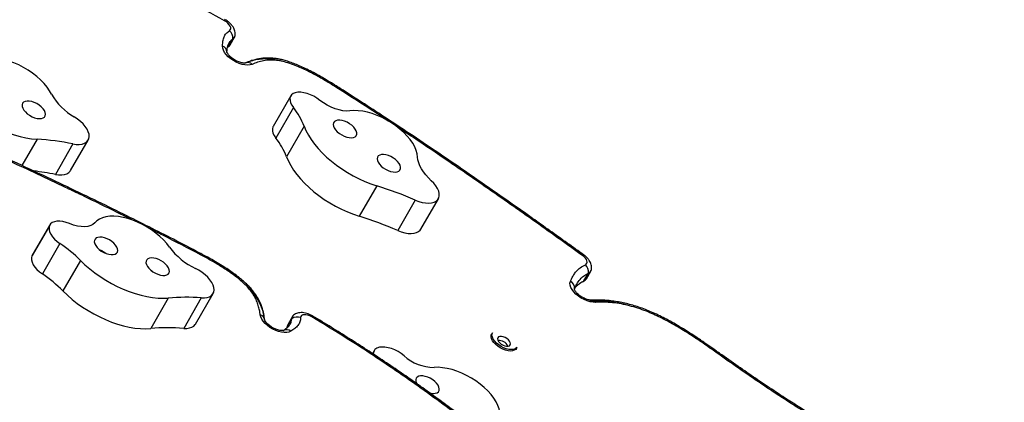
# Model space of a CAD drawing. Units: inches. Extents: x 62 to 543, y 101 to 512.
# Drawn here: x 340 to 364, y 402 to 411 of the extents above; entities that cross this region are included whole.
import ezdxf

# ---------------------------------------------------------------- set-up
doc = ezdxf.new("R2010")
doc.units = ezdxf.units.IN
doc.header["$MEASUREMENT"] = 0
doc.header["$PDSIZE"] = -1
doc.layers.add('CONTOUR', color=7, linetype='Continuous')
doc.layers.add('DIM_IMP_BORDURE', color=7, linetype='Continuous')
doc.styles.add('DIM', font='romans.shx')
doc.dimstyles.new('Implantation (Pied-mètre)', dxfattribs={"dimscale": 96, "dimtxt": 0.09375, "dimasz": 0.125, "dimexe": 0.125, "dimexo": 0.125, "dimgap": 0.03, "dimtad": 1, "dimdec": 3, "dimzin": 0, "dimdsep": 46, "dimlunit": 4, "dimtxsty": 'DIM', "dimblk1": 'OBLIQUE', "dimblk2": 'OBLIQUE', "dimsah": 1, "dimcen": 0.089844, "dimdle": 0.125, "dimclrt": 7, "dimadec": 0, "dimazin": 0, "dimtfac": 1, "dimtdec": 0, "dimtofl": 0, "dimtmove": 0, "dimatfit": 3, "dimldrblk": 'OBLIQUE', "dimfxl": 1, "dimfrac": 2, "dimtolj": 1, "dimtzin": 0, "dimarcsym": 0})

# ---------------------------------------------------------------- blocks, each defined once
blk = doc.blocks.new('_OBLIQUE')
at = {"color": 0, "linetype": 'ByBlock'}
blk.add_line((-0.5, -0.5), (0.5, 0.5), dxfattribs=at)
blk = doc.blocks.new('*D9')
at = {"layer": 'Defpoints', "color": 0}
for p in [(313.932, 496.014), (526.937, 496.014), (357.048, 144.134)]:
    blk.add_point(p, dxfattribs=at)
at = {"layer": 'DIM_IMP_BORDURE', "color": 0, "lineweight": -2}
for p, q in [((526.937, 127.884), (526.937, 512.264)), ((330.182, 496.014), (543.187, 496.014)), ((373.298, 144.134), (543.187, 144.134))]:
    blk.add_line(p, q, dxfattribs=at)
at = {"layer": 'DIM_IMP_BORDURE', "color": 0, "lineweight": -2, "xscale": 16.25, "yscale": 16.25, "zscale": 16.25}
for p, rotation in [((526.937, 496.014), 90), ((526.937, 144.134), 270)]:
    blk.add_blockref('_OBLIQUE', p, dxfattribs=dict(at, rotation=rotation))
at = {"layer": 'DIM_IMP_BORDURE', "color": 7, "insert": (513.77, 320.074), "char_height": 12.1875, "attachment_point": 5, "rotation": 90, "style": 'DIM'}
blk.add_mtext('\\A1;29\'-4" [8.938m]', dxfattribs=at)

msp = doc.modelspace()

# ---------------------------------------------------------------- linework, layer by layer
at = {"layer": 'CONTOUR'}
for p, q in [((345.29074, 410.9099), (345.27549, 410.91827)), ((345.37273, 410.26098), (345.47874, 410.44459)), ((345.4133, 410.30254), (345.5193, 410.48615)), ((345.34985, 410.24226), (345.37273, 410.26098)), ((345.34985, 410.24226), (345.37273, 410.26098)), ((345.36508, 410.25567), (345.37273, 410.26098)), ((346.873, 409.07073), (346.44898, 408.3363)), ((346.93691, 408.79104), (346.51289, 408.05661)), ((347.19562, 408.3416), (346.77159, 407.60717)), ((340.76424, 408.02883), (340.3981, 407.39464)), ((341.62714, 407.91587), (341.20311, 407.18144)), ((341.57088, 407.27444), (341.9949, 408.00887)), ((348.94844, 406.90521), (348.52442, 406.17078)), ((349.87301, 406.56181), (349.44899, 405.82738)), ((350.00559, 405.86073), (350.42961, 406.59516)), ((341.06346, 405.94937), (340.63944, 405.21494)), ((341.06927, 405.96051), (340.64525, 405.22608)), ((341.3137, 405.51506), (340.88967, 404.78063)), ((340.64525, 405.22608), (340.63944, 405.21494)), ((341.80944, 405.10614), (341.38542, 404.37171)), ((344.71175, 405.27107), (344.70909, 405.27249)), ((353.99741, 404.66785), (354.10342, 404.85146)), ((353.93632, 404.61531), (354.04233, 404.79891)), ((353.70568, 404.40893), (353.71084, 404.42894)), ((353.70643, 404.41373), (353.71084, 404.42894)), ((343.92395, 404.20151), (343.49993, 403.46708)), ((344.71889, 404.20482), (344.29487, 403.47039)), ((344.57792, 403.57496), (345.00194, 404.30939)), ((346.89771, 403.70139), (346.7917, 403.51778)), ((346.91341, 403.75729), (346.80741, 403.57368)), ((346.78738, 403.49135), (346.7917, 403.51778)), ((346.78738, 403.49135), (346.7896, 403.50495)), ((346.79338, 403.52574), (346.79092, 403.50832)), ((346.7917, 403.51778), (346.79093, 403.50858)), ((351.73275, 403.36399), (351.71288, 403.32957)), ((348.87959, 402.93167), (348.84032, 402.86364)), ((352.30836, 402.98577), (352.32823, 403.02019)), ((357.01242, 402.9672), (357.01199, 402.96751)), ((357.04176, 402.98217), (357.04133, 402.98248))]:
    msp.add_line(p, q, dxfattribs=at)
at = {"layer": 'CONTOUR', "flags": 128}
for points in [[(345.39658, 410.64315), (345.41703, 410.66283), (345.42709, 410.68876), (345.4262, 410.71955), (345.41443, 410.75352), (345.3924, 410.78881), (345.36132, 410.82351), (345.32287, 410.85573), (345.27915, 410.88373)], [(345.94171, 409.8336), (345.89233, 409.81926), (345.83468, 409.81423), (345.77056, 409.81867), (345.70201, 409.83242), (345.63117, 409.85507), (345.5603, 409.8859), (345.49161, 409.92393), (345.42727, 409.96797), (345.36932, 410.01663), (345.31957, 410.06838), (345.27961, 410.12157), (345.25068, 410.17454), (345.2337, 410.22562), (345.22921, 410.2732)], [(341.11413, 409.11125), (341.06457, 409.199), (341.00295, 409.28714), (340.93009, 409.37448), (340.84699, 409.45984), (340.75476, 409.54204), (340.65467, 409.61999), (340.54807, 409.69262), (340.43641, 409.75894), (340.32119, 409.81806), (340.20399, 409.86917), (340.0864, 409.91159), (339.97001, 409.94473), (339.85639, 409.96814), (339.74709, 409.98152), (339.6436, 409.98467), (339.54732, 409.97755), (339.45954, 409.96027), (339.38147, 409.93305), (339.31417, 409.89626)], [(338.70612, 409.13976), (338.79551, 409.03286), (338.89446, 408.92767), (339.0022, 408.82501), (339.1179, 408.72566), (339.24068, 408.6304), (339.36959, 408.53994), (339.50363, 408.455), (339.64178, 408.37623), (339.78297, 408.30423), (339.92611, 408.23955), (340.0701, 408.1827), (340.21383, 408.13411), (340.35619, 408.09415), (340.4961, 408.06314), (340.63247, 408.04131), (340.76424, 408.02883)], [(346.98261, 409.14838), (346.93256, 409.12802), (346.89382, 409.09837), (346.86756, 409.06031), (346.85456, 409.01501), (346.85522, 408.96382), (346.86952, 408.9083), (346.89703, 408.85012), (346.93691, 408.79104)], [(347.57624, 408.96553), (347.50497, 409.01712), (347.42828, 409.06255), (347.3484, 409.1005), (347.26767, 409.12986), (347.18848, 409.14976), (347.11312, 409.15962), (347.04382, 409.15916), (346.98261, 409.14838)], [(340.96089, 408.59466), (340.96673, 408.63181), (340.95933, 408.67387), (340.93904, 408.71887), (340.90682, 408.76472), (340.86416, 408.80927), (340.81307, 408.85043), (340.75593, 408.88629), (340.69542, 408.91516), (340.63436, 408.9357), (340.57561, 408.94694), (340.52191, 408.94836), (340.47578, 408.93989), (340.43937, 408.92193), (340.41439, 408.89532), (340.40201, 408.8613), (340.40279, 408.82146), (340.41672, 408.77767), (340.44313, 408.73198), (340.48079, 408.68651), (340.52794, 408.6434), (340.58237, 408.60467), (340.64154, 408.57211), (340.70269, 408.54726), (340.76295, 408.53128), (340.81951, 408.52491), (340.86972, 408.52846), (340.91123, 408.54175), (340.9421, 408.56417), (340.96089, 408.59466)], [(348.29665, 408.71298), (348.21668, 408.70892), (348.12944, 408.71601), (348.03702, 408.73408), (347.94165, 408.7627), (347.8456, 408.80119), (347.75119, 408.84861), (347.66068, 408.90383), (347.57624, 408.96553)], [(349.9299, 407.59364), (349.9205, 407.67297), (349.89752, 407.75624), (349.86129, 407.84231), (349.81228, 407.93002), (349.75117, 408.01817), (349.67879, 408.10557), (349.59611, 408.19104), (349.50426, 408.27341), (349.40449, 408.35156), (349.29815, 408.42445), (349.18667, 408.49107), (349.07158, 408.55052), (348.95444, 408.602), (348.83683, 408.64481), (348.72035, 408.67837), (348.60658, 408.70222), (348.49706, 408.71604), (348.39328, 408.71964), (348.29665, 408.71298)], [(341.62714, 407.91587), (341.70673, 407.9047), (341.78068, 407.90352), (341.84717, 407.91236), (341.90452, 407.93101), (341.95132, 407.95899), (341.98639, 407.99561), (342.00886, 408.03995), (342.01817, 408.09092), (342.0141, 408.14724), (341.99673, 408.20751), (341.96651, 408.27023), (341.92418, 408.33383), (341.87081, 408.39673), (341.80772, 408.45736), (341.73648, 408.51422), (341.65887, 408.56588)], [(348.42118, 408.08826), (348.44781, 408.11375), (348.46197, 408.14684), (348.46301, 408.18598), (348.45086, 408.22934), (348.42611, 408.2749), (348.3899, 408.32053), (348.34393, 408.36408), (348.29035, 408.40353), (348.23167, 408.43703), (348.17063, 408.46302), (348.11008, 408.48027), (348.05285, 408.48799), (348.00162, 408.4858), (347.95879, 408.47382), (347.92636, 408.45261), (347.90584, 408.42315), (347.8982, 408.38682), (347.90378, 408.34532), (347.92234, 408.3006), (347.953, 408.25474), (347.99433, 408.20989), (348.0444, 408.16814), (348.10086, 408.13145), (348.16108, 408.10153), (348.22223, 408.07978), (348.28147, 408.06722), (348.33602, 408.06444), (348.38332, 408.07156), (348.42118, 408.08826)], [(346.44898, 408.3363), (346.44353, 408.32588), (346.43053, 408.28058), (346.43119, 408.22939), (346.4455, 408.17387), (346.473, 408.11569), (346.51289, 408.05661)], [(347.19562, 408.3416), (347.24021, 408.23618), (347.29665, 408.12914), (347.36448, 408.0213), (347.44318, 407.91348), (347.53216, 407.80653), (347.63073, 407.70125), (347.73812, 407.59847), (347.85351, 407.49897), (347.97602, 407.40352), (348.10469, 407.31285), (348.23854, 407.22767), (348.37654, 407.14863), (348.51762, 407.07633), (348.6607, 407.01134), (348.80468, 406.95416), (348.94844, 406.90521)], [(346.77159, 407.60717), (346.81619, 407.50175), (346.87262, 407.39471), (346.94045, 407.28687), (347.01916, 407.17905), (347.10814, 407.0721), (347.2067, 406.96682), (347.3141, 406.86404), (347.42949, 406.76454), (347.55199, 406.66909), (347.68067, 406.57842), (347.81452, 406.49324), (347.95251, 406.4142), (348.09359, 406.3419), (348.23667, 406.27691), (348.38065, 406.21972), (348.52442, 406.17078)], [(349.4772, 407.26093), (349.50383, 407.28642), (349.51799, 407.31951), (349.51903, 407.35865), (349.50688, 407.40202), (349.48213, 407.44757), (349.44592, 407.4932), (349.39995, 407.53675), (349.34637, 407.57621), (349.28769, 407.60971), (349.22665, 407.63569), (349.1661, 407.65294), (349.10887, 407.66066), (349.05764, 407.65848), (349.01481, 407.6465), (348.98238, 407.62528), (348.96186, 407.59582), (348.95422, 407.55949), (348.95981, 407.518), (348.97836, 407.47327), (349.00902, 407.42741), (349.05035, 407.38256), (349.10042, 407.34081), (349.15688, 407.30412), (349.2171, 407.2742), (349.27826, 407.25246), (349.33749, 407.2399), (349.39204, 407.23711), (349.43934, 407.24424), (349.4772, 407.26093)], [(350.25871, 407.02908), (350.18719, 407.09894), (350.12314, 407.17065), (350.0673, 407.24341), (350.0203, 407.31636), (349.98269, 407.38868), (349.95489, 407.45953), (349.93723, 407.52811), (349.9299, 407.59364)], [(341.20311, 407.18144), (341.2827, 407.17027), (341.35666, 407.16909), (341.42314, 407.17793), (341.4805, 407.19658), (341.52729, 407.22456), (341.56236, 407.26118), (341.57088, 407.27444)], [(349.87301, 406.56181), (349.95789, 406.52959), (350.0417, 406.5064), (350.12237, 406.49281), (350.19789, 406.48917), (350.26636, 406.49557), (350.3261, 406.51184), (350.3756, 406.53759), (350.41364, 406.57217), (350.43926, 406.61472), (350.45184, 406.66417), (350.45105, 406.71931), (350.43691, 406.77874), (350.40978, 406.841), (350.37034, 406.90453), (350.31956, 406.96775), (350.25871, 407.02908)], [(341.54475, 405.99514), (341.46405, 406.02402), (341.385, 406.0434), (341.30991, 406.05272), (341.24099, 406.05171), (341.18026, 406.04039), (341.12949, 406.0191), (341.09017, 405.98846), (341.06346, 405.94937)], [(342.15254, 406.01514), (342.10989, 405.9757), (342.05446, 405.94603), (341.98757, 405.92685), (341.91083, 405.91862), (341.82608, 405.92153), (341.73535, 405.93553), (341.64082, 405.96026), (341.54475, 405.99514)], [(343.95337, 405.4263), (343.88662, 405.51424), (343.80906, 405.60084), (343.72174, 405.68493), (343.62585, 405.76537), (343.52268, 405.84107), (343.41363, 405.911), (343.3002, 405.97421), (343.1839, 406.02985), (343.06633, 406.07717), (342.94907, 406.11551), (342.83373, 406.14436), (342.72185, 406.16332), (342.61496, 406.17215), (342.51452, 406.17072), (342.42188, 406.15904), (342.33829, 406.13729), (342.2649, 406.10575), (342.2027, 406.06485), (342.15254, 406.01514)], [(341.06346, 405.94937), (341.05056, 405.90402), (341.05132, 405.8528), (341.06571, 405.79725), (341.09331, 405.73906), (341.13328, 405.67998), (341.18441, 405.62179), (341.24516, 405.56626), (341.3137, 405.51506)], [(349.44899, 405.82738), (349.53386, 405.79516), (349.61768, 405.77196), (349.69835, 405.75838), (349.77386, 405.75474), (349.84234, 405.76114), (349.90207, 405.77741), (349.95158, 405.80316), (349.98961, 405.83774), (350.00559, 405.86073)], [(342.70703, 405.34465), (342.70257, 405.38578), (342.68508, 405.43031), (342.6554, 405.47616), (342.6149, 405.52118), (342.56549, 405.56327), (342.50947, 405.60046), (342.44947, 405.63101), (342.38828, 405.6535), (342.32877, 405.66686), (342.27373, 405.67049), (342.22571, 405.6642), (342.18698, 405.64829), (342.15934, 405.6235), (342.14409, 405.591), (342.14193, 405.55231), (342.15297, 405.50923), (342.1767, 405.46377), (342.21199, 405.41807), (342.25721, 405.37426), (342.31023, 405.33438), (342.36859, 405.30031), (342.42954, 405.27364), (342.49025, 405.25561), (342.54786, 405.24706), (342.59969, 405.2484), (342.64332, 405.25957), (342.6767, 405.28003), (342.69828, 405.30884), (342.70703, 405.34465)], [(340.63944, 405.21494), (340.62654, 405.16959), (340.62729, 405.11837), (340.64169, 405.06282), (340.66929, 405.00463), (340.70926, 404.94555), (340.76039, 404.88736), (340.82114, 404.83183), (340.88967, 404.78063)], [(341.80944, 405.10614), (341.91651, 405.00325), (342.03161, 404.90361), (342.15386, 404.80799), (342.28231, 404.71713), (342.41598, 404.63172), (342.55384, 404.55243), (342.69482, 404.47986), (342.83784, 404.41458), (342.98181, 404.35709), (343.1256, 404.30782), (343.26812, 404.26716), (343.40826, 404.23542), (343.54495, 404.21285), (343.67713, 404.19962), (343.80379, 404.19583), (343.92395, 404.20151)], [(343.95153, 404.84377), (343.94706, 404.8849), (343.92958, 404.92943), (343.89989, 404.97528), (343.8594, 405.0203), (343.80999, 405.06239), (343.75397, 405.09958), (343.69396, 405.13013), (343.63278, 405.15262), (343.57327, 405.16598), (343.51822, 405.16961), (343.47021, 405.16332), (343.43148, 405.14741), (343.40384, 405.12263), (343.38859, 405.09013), (343.38643, 405.05143), (343.39747, 405.00835), (343.42119, 404.96289), (343.45649, 404.91719), (343.5017, 404.87338), (343.55473, 404.83351), (343.61308, 404.79943), (343.67404, 404.77276), (343.73474, 404.75473), (343.79236, 404.74618), (343.84419, 404.74753), (343.88782, 404.75869), (343.9212, 404.77916), (343.94277, 404.80797), (343.95153, 404.84377)], [(353.93425, 405.23753), (353.93113, 405.23851), (353.92445, 405.2369), (353.9154, 405.23171), (353.90421, 405.22306)], [(353.96924, 405.00233), (353.99247, 405.01775), (354.00701, 405.03915), (354.01217, 405.06551), (354.00769, 405.09558), (353.99378, 405.12792), (353.97112, 405.16099), (353.94078, 405.19322), (353.90421, 405.22306)], [(344.71889, 404.20482), (344.7924, 404.20432), (344.85833, 404.21382), (344.91502, 404.2331), (344.96107, 404.26168), (344.99532, 404.29885), (345.01693, 404.34367), (345.02536, 404.39504), (345.02039, 404.45167), (345.00215, 404.51215), (344.9711, 404.57497), (344.928, 404.63857), (344.87394, 404.70137), (344.81025, 404.7618), (344.73853, 404.81835), (344.66056, 404.86962), (344.57829, 404.91432)], [(354.21916, 404.09757), (354.1547, 404.09973), (354.08503, 404.1118), (354.01248, 404.1334), (353.93947, 404.16379), (353.86842, 404.20196), (353.8017, 404.24665), (353.74154, 404.29635), (353.68995, 404.34943), (353.64863, 404.4041), (353.61897, 404.45855), (353.60195, 404.51097), (353.59814, 404.5596), (353.60768, 404.60282)], [(353.93632, 404.61531), (353.91683, 404.60332), (353.9133, 404.60167)], [(353.93632, 404.61531), (353.97407, 404.63931), (353.99741, 404.66785)], [(353.93632, 404.61531), (353.97407, 404.63931), (353.99741, 404.66785)], [(341.38542, 404.37171), (341.49248, 404.26882), (341.60758, 404.16918), (341.72983, 404.07356), (341.85829, 403.98269), (341.99196, 403.89729), (342.12981, 403.818), (342.2708, 403.74543), (342.41382, 403.68015), (342.55778, 403.62265), (342.70157, 403.57339), (342.84409, 403.53273), (342.98423, 403.50099), (343.12092, 403.47842), (343.25311, 403.46519), (343.37977, 403.4614), (343.49993, 403.46708)], [(346.87405, 403.39959), (346.8306, 403.37969), (346.77787, 403.36886), (346.71753, 403.36742), (346.65148, 403.37544), (346.5818, 403.39264), (346.51068, 403.4185), (346.44038, 403.4522), (346.37309, 403.49267), (346.31096, 403.53864), (346.25592, 403.58866), (346.20973, 403.64115), (346.17383, 403.69446), (346.14936, 403.74691), (346.13709, 403.79684)], [(346.696, 403.42131), (346.696, 403.42131), (346.68991, 403.41948), (346.67232, 403.41705), (346.64415, 403.41718), (346.60683, 403.42196), (346.56214, 403.43274), (346.51247, 403.45009), (346.46062, 403.47386), (346.40952, 403.5032), (346.362, 403.53662), (346.32076, 403.57198), (346.28777, 403.60678), (346.26426, 403.63812), (346.25031, 403.66292), (346.24451, 403.67832), (346.24364, 403.68236), (346.24364, 403.68236)], [(347.37781, 403.74811), (347.3317, 403.77197), (347.28457, 403.78916), (347.23898, 403.79872), (347.1974, 403.80015), (347.1621, 403.79337), (347.135, 403.77874), (347.11756, 403.75706), (347.11075, 403.72951)], [(344.29487, 403.47039), (344.36838, 403.46988), (344.43431, 403.47939), (344.491, 403.49867), (344.53705, 403.52725), (344.5713, 403.56442), (344.57792, 403.57496)], [(346.7917, 403.51778), (346.79992, 403.55804), (346.80741, 403.57368)], [(346.7917, 403.51778), (346.79992, 403.55804), (346.80741, 403.57368)], [(351.91952, 402.99989), (351.86145, 403.03772), (351.80949, 403.08047), (351.76576, 403.12637), (351.73206, 403.17356), (351.70976, 403.22009), (351.69977, 403.26407), (351.70252, 403.30369), (351.71288, 403.32957)], [(351.9394, 403.03432), (351.88133, 403.07215), (351.82937, 403.11489), (351.78564, 403.1608), (351.75193, 403.20798), (351.72963, 403.25452), (351.71965, 403.2985), (351.72239, 403.33812), (351.73275, 403.36399)], [(351.86175, 403.24362), (351.85495, 403.21791), (351.86076, 403.18732), (351.87871, 403.15433), (351.90734, 403.12161), (351.94435, 403.09181), (351.98672, 403.06735), (352.03103, 403.0502), (352.07368, 403.04176), (352.11123, 403.04271), (352.14062, 403.05297), (352.15949, 403.07172), (352.16629, 403.09742), (352.16048, 403.12801), (352.14253, 403.161), (352.11389, 403.19372), (352.07689, 403.22352), (352.03451, 403.24799), (351.9902, 403.26513), (351.94755, 403.27357), (351.91, 403.27262), (351.88061, 403.26236), (351.86175, 403.24362)], [(349.60369, 402.80849), (349.53465, 402.86176), (349.45947, 402.90934), (349.38037, 402.94985), (349.29966, 402.9821), (349.21971, 403.00515), (349.14286, 403.01831), (349.07137, 403.02121), (349.00732, 403.01375)], [(352.30836, 402.98577), (352.29113, 402.96386), (352.25819, 402.94167), (352.21511, 402.92833), (352.16366, 402.92437), (352.10594, 402.92997), (352.04432, 402.94489), (351.98132, 402.96852), (351.91952, 402.99989)], [(352.32823, 403.02019), (352.31101, 402.99828), (352.27806, 402.9761), (352.23498, 402.96275), (352.18353, 402.9588), (352.12582, 402.96439), (352.0642, 402.97931), (352.0012, 403.00294), (351.9394, 403.03432)], [(351.91261, 401.36986), (351.90973, 401.44694), (351.8932, 401.52847), (351.86324, 401.61335), (351.82025, 401.70043), (351.76482, 401.78851), (351.6977, 401.87642), (351.6198, 401.96296), (351.53217, 402.04694), (351.43602, 402.12725), (351.33263, 402.20277), (351.22342, 402.2725), (351.10986, 402.33547), (350.9935, 402.39085), (350.87591, 402.43788), (350.7587, 402.47591), (350.64344, 402.50444), (350.5317, 402.52308), (350.42501, 402.53156), (350.3248, 402.52979)], [(350.39949, 401.92042), (350.42914, 401.94375), (350.44659, 401.97502), (350.45102, 402.01278), (350.44222, 402.05525), (350.42062, 402.10044), (350.38721, 402.14625), (350.34355, 402.19054), (350.2917, 402.23123), (350.23407, 402.26642), (350.17336, 402.29446), (350.11241, 402.31405), (350.05407, 402.32426), (350.00106, 402.32463), (349.95587, 402.31513), (349.9206, 402.2962), (349.89692, 402.26874), (349.88591, 402.23402), (349.88811, 402.19367), (349.9034, 402.14958), (349.91578, 402.12673)]]:
    msp.add_lwpolyline(points, dxfattribs=at)
at = {"layer": 'CONTOUR'}
for centre, radius, start, end in [((345.18077, 410.94292), 0.11481, 328.966438, 343.287631), ((345.26367, 410.47187), 0.21679, 352.770164, 52.18976), ((345.4147, 410.54677), 0.12059, 302.078237, 3.649563), ((345.41647, 410.54541), 0.1185, 301.701653, 354.29914), ((345.3086, 410.36416), 0.12149, 301.864912, 329.51893), ((345.18139, 410.12484), 0.15587, 2.295358, 72.136265), ((345.83739, 409.72948), 0.1474, 44.944313, 108.099443), ((347.9741, 409.27896), 0.07173, 126.852919, 150.16241), ((347.96383, 409.28447), 0.05867, 120.987372, 149.890649), ((342.36769, 409.81863), 1.43938, 209.435721, 240.498246), ((347.824, 409.1728), 0.16686, 57.736121, 58.223581), ((345.59263, 407.71808), 1.71998, 21.254669, 38.595749), ((340.3539, 401.54212), 6.49968, 78.703095, 86.380303), ((345.16861, 406.98365), 1.71998, 21.254669, 38.595749), ((339.87232, 400.45309), 6.85869, 78.81193, 83.202303), ((346.1216, 397.87786), 9.4596, 66.635953, 72.612493), ((345.69758, 397.14343), 9.4596, 66.635953, 72.612493), ((339.49309, 402.80291), 3.26655, 44.837265, 56.127361), ((345.2831, 406.41198), 1.65521, 216.548125, 244.797898), ((344.65866, 405.2712), 0.05048, 327.713744, 1.444593), ((344.62368, 405.09655), 0.16686, 61.776419, 62.263879), ((344.65247, 405.27551), 0.05943, 327.493652, 355.730653), ((353.81847, 404.83331), 0.22649, 351.264013, 48.265535), ((353.99726, 404.91235), 0.12206, 291.668391, 1.995201), ((353.99804, 404.91165), 0.12113, 291.447541, 354.482033), ((339.06906, 402.06848), 3.26655, 44.837265, 56.127361), ((353.53208, 404.44043), 0.17913, 356.323425, 65.036563), ((344.34199, 399.26332), 4.95585, 85.638379, 94.838799), ((354.13013, 404.04238), 0.10475, 31.792496, 89.890772), ((346.10262, 403.65779), 0.14326, 10.830241, 76.076896), ((347.01872, 403.69668), 0.1211, 116.660381, 177.773643), ((347.01509, 403.69843), 0.11742, 125.450479, 178.559527), ((347.02887, 403.52877), 0.21679, 67.81024, 127.229836), ((347.4665, 403.70096), 0.10044, 135.625759, 152.00306), ((343.91797, 398.52889), 4.95585, 85.638379, 94.838799), ((346.76965, 403.28442), 0.15544, 47.809673, 118.788753), ((351.87206, 402.91768), 0.26415, 28.043892, 91.956108), ((349.02393, 402.85045), 0.16414, 95.808217, 180.508663), ((350.33242, 403.62175), 1.09199, 228.137903, 269.600105), ((350.29969, 402.17217), 0.27081, 249.886154, 291.624818)]:
    msp.add_arc(centre, radius, start, end, dxfattribs=at)
for points, knots in [([(345.27915, 410.88373), (344.98455, 411.0451), (344.47059, 411.32662), (343.72807, 411.70649), (343.05758, 412.03407), (342.38318, 412.34623), (341.81904, 412.59397), (341.17862, 412.86452), (340.46157, 413.1537), (339.55525, 413.49983), (338.74773, 413.79571), (338.03903, 414.05134), (337.63262, 414.19284), (337.42942, 414.26359)], [0, 0, 0, 0, 0.11541394, 0.20134715, 0.28727909, 0.37320492, 0.45913278, 0.5020631, 0.61658349, 0.73114814, 0.8457061, 0.9228543, 1, 1, 1, 1]), ([(345.53375, 410.53557), (345.53491, 410.54959), (345.53753, 410.58134), (345.52927, 410.63095), (345.51185, 410.68356), (345.48404, 410.7358), (345.44599, 410.78708), (345.39813, 410.8355), (345.34562, 410.87729), (345.30795, 410.89968), (345.29077, 410.90989)], [0, 0, 0, 0, 0.09168329, 0.20773345, 0.32827041, 0.45647144, 0.59355094, 0.73661394, 0.87988327, 1, 1, 1, 1]), ([(345.22921, 410.2732), (345.22942, 410.27802), (345.23119, 410.31896), (345.23763, 410.39511), (345.26273, 410.49388), (345.31237, 410.58037), (345.36823, 410.62201), (345.39658, 410.64315)], [0, 0, 0, 0, 0.03248185, 0.27583947, 0.52104072, 0.75693388, 1, 1, 1, 1]), ([(345.33625, 410.11797), (345.33785, 410.14696), (345.34087, 410.20137), (345.35382, 410.27521), (345.3773, 410.34062), (345.41607, 410.39895), (345.45767, 410.42925), (345.47874, 410.44459)], [0, 0, 0, 0, 0.22372646, 0.42002055, 0.59761077, 0.79624904, 1, 1, 1, 1]), ([(345.33625, 410.11797), (345.33785, 410.14696), (345.34087, 410.20137), (345.35382, 410.27521), (345.3773, 410.34062), (345.41607, 410.39895), (345.45767, 410.42925), (345.47874, 410.44459)], [0, 0, 0, 0, 0.22372646, 0.42002055, 0.59761077, 0.79624904, 1, 1, 1, 1]), ([(345.7893, 409.86864), (345.78862, 409.86836), (345.7868, 409.86763), (345.77407, 409.86465), (345.74841, 409.86341), (345.71303, 409.86645), (345.66991, 409.87528), (345.62117, 409.89064), (345.56945, 409.91259), (345.51762, 409.94045), (345.46858, 409.97294), (345.42501, 410.00814), (345.38915, 410.04372), (345.36252, 410.07687), (345.34567, 410.10485), (345.33791, 410.12356), (345.33703, 410.1307), (345.33705, 410.12955), (345.33705, 410.1294)], [0, 0, 0, 0, 0.03730348, 0.10010579, 0.16277288, 0.22705051, 0.2939226, 0.36332929, 0.43470702, 0.50731231, 0.58036532, 0.65292764, 0.72417969, 0.79349124, 0.86053531, 0.92570075, 0.99070734, 1, 1, 1, 1]), ([(347.93081, 409.33595), (347.89539, 409.35789), (347.7976, 409.41846), (347.64103, 409.51117), (347.46591, 409.6097), (347.30304, 409.69487), (347.1527, 409.76712), (347.01383, 409.82784), (346.88589, 409.87723), (346.76599, 409.91679), (346.65334, 409.94704), (346.544, 409.96891), (346.43735, 409.98207), (346.33107, 409.98696), (346.22672, 409.98337), (346.12623, 409.97082), (346.02653, 409.95077), (345.92599, 409.92253), (345.8455, 409.89469), (345.80148, 409.87632), (345.78934, 409.87126)], [0, 0, 0, 0, 0.04860528, 0.13417117, 0.21194723, 0.28265827, 0.34862022, 0.40746477, 0.46162286, 0.5124752, 0.56086148, 0.60656558, 0.65473005, 0.70309539, 0.75311694, 0.80438053, 0.85481908, 0.91360762, 0.97618633, 1, 1, 1, 1]), ([(346.65675, 409.90724), (346.63474, 409.91377), (346.54878, 409.93927), (346.40618, 409.96007), (346.23165, 409.96799), (346.06821, 409.95015), (345.927, 409.91654), (345.84557, 409.88474), (345.81067, 409.87111)], [0, 0, 0, 0, 0.06427748, 0.25097313, 0.4349566, 0.63288057, 0.84262855, 1, 1, 1, 1]), ([(347.91187, 409.31465), (347.90176, 409.3209), (347.79912, 409.38434), (347.60217, 409.50272), (347.31581, 409.65934), (347.06288, 409.77749), (346.84949, 409.85803), (346.68186, 409.90606), (346.5243, 409.93258), (346.36822, 409.93952), (346.21687, 409.92275), (346.07171, 409.88557), (345.98503, 409.85092), (345.94171, 409.8336)], [0, 0, 0, 0, 0.01473242, 0.14948464, 0.28429763, 0.41838222, 0.49687264, 0.57524375, 0.64876324, 0.72231028, 0.81449281, 0.9072795, 1, 1, 1, 1]), ([(353.93406, 405.23736), (353.80089, 405.3332), (353.39062, 405.6285), (352.71661, 406.10831), (351.92881, 406.66295), (351.18687, 407.17835), (350.4898, 407.6558), (349.83253, 408.09925), (349.22396, 408.50319), (348.63759, 408.88594), (348.21456, 409.15664), (347.97543, 409.30777), (347.93336, 409.33436)], [0, 0, 0, 0, 0.06807516, 0.20974417, 0.34283931, 0.46684561, 0.58313351, 0.69159728, 0.79370256, 0.88386182, 0.97957131, 1, 1, 1, 1]), ([(349.22266, 408.46648), (349.07432, 408.56471), (348.6414, 408.85139), (348.20195, 409.13046), (347.91308, 409.3139)], [0, 0, 0, 0, 0.34265271, 1, 1, 1, 1]), ([(344.70896, 405.27218), (344.70111, 405.27631), (344.48088, 405.39201), (344.06537, 405.60792), (343.45203, 405.91972), (342.81785, 406.23594), (342.13108, 406.5721), (341.38265, 406.93187), (340.58346, 407.30956), (339.72691, 407.70769), (338.91331, 408.08072), (338.38395, 408.31934), (338.16043, 408.4201)], [0, 0, 0, 0, 0.00364304, 0.10213032, 0.19231933, 0.28654421, 0.39383645, 0.50744345, 0.62922596, 0.75908251, 0.89827132, 1, 1, 1, 1]), ([(343.10615, 406.05812), (343.00032, 406.11132), (342.56079, 406.33223), (342.00711, 406.59969), (341.11201, 407.02886), (340.10281, 407.50304), (339.0071, 408.00614), (338.36002, 408.29833), (338.163, 408.3873)], [0, 0, 0, 0, 0.064722312, 0.268786906, 0.336797946, 0.608854893, 0.880906807, 1, 1, 1, 1]), ([(353.90421, 405.22306), (353.72866, 405.34921), (353.15207, 405.76351), (352.16851, 406.46086), (351.25327, 407.09777), (350.43405, 407.65836), (349.92503, 408.0045), (349.5134, 408.27504), (349.41386, 408.34046)], [0, 0, 0, 0, 0.119050307, 0.391004253, 0.66296323, 0.730949779, 0.934940888, 1, 1, 1, 1]), ([(344.70133, 405.24424), (344.39809, 405.40285), (343.98608, 405.61835), (343.57111, 405.82539), (343.46157, 405.88005)], [0, 0, 0, 0, 0.73602953, 1, 1, 1, 1]), ([(342.41746, 405.27421), (342.40278, 405.28665), (342.38067, 405.30538), (342.34354, 405.32812), (342.30788, 405.34711), (342.27895, 405.35614), (342.26372, 405.3609)], [0, 0, 0, 0, 0.32415682, 0.48817329, 0.73060241, 1, 1, 1, 1]), ([(346.13709, 403.79684), (346.13321, 403.82483), (346.1243, 403.88915), (346.10181, 403.99248), (346.06497, 404.10747), (346.01051, 404.22673), (345.93295, 404.34902), (345.83155, 404.47207), (345.70841, 404.59134), (345.57067, 404.7051), (345.39814, 404.83115), (345.19053, 404.96662), (344.94901, 405.10962), (344.78472, 405.19893), (344.70259, 405.24357)], [0, 0, 0, 0, 0.05632333, 0.12943687, 0.20261666, 0.27548032, 0.35014007, 0.42476899, 0.50057403, 0.57684189, 0.65296619, 0.76845891, 0.88425184, 1, 1, 1, 1]), ([(346.24515, 403.68419), (346.24217, 403.70593), (346.23435, 403.76295), (346.21475, 403.85704), (346.18634, 403.96), (346.14987, 404.06083), (346.10586, 404.15546), (346.0539, 404.24622), (345.99564, 404.33183), (345.92789, 404.4161), (345.84946, 404.50074), (345.76142, 404.58502), (345.66338, 404.66902), (345.55343, 404.75486), (345.43049, 404.84333), (345.29193, 404.93546), (345.13802, 405.03094), (344.96365, 405.13253), (344.81953, 405.21334), (344.73242, 405.26034), (344.71192, 405.2714)], [0, 0, 0, 0, 0.03947949, 0.10352372, 0.16245844, 0.21392882, 0.26909143, 0.31641278, 0.36156959, 0.40928868, 0.4571503, 0.50743046, 0.55942734, 0.61284356, 0.67339531, 0.73777749, 0.80750714, 0.88455704, 0.97283603, 1, 1, 1, 1]), ([(354.11854, 404.90285), (354.1194, 404.91905), (354.1212, 404.95309), (354.11124, 405.00478), (354.09217, 405.05733), (354.06274, 405.10949), (354.02297, 405.16035), (353.97909, 405.20354), (353.94727, 405.22766), (353.93426, 405.23753)], [0, 0, 0, 0, 0.12394754, 0.26034368, 0.4026406, 0.5543711, 0.71629767, 0.88402574, 1, 1, 1, 1]), ([(343.53575, 404.85064), (343.5312, 404.8529), (343.52229, 404.85731), (343.5127, 404.85943), (343.50801, 404.86046)], [0, 0, 0, 0, 0.51060896, 1, 1, 1, 1]), ([(353.60768, 404.60282), (353.61831, 404.62766), (353.64207, 404.68314), (353.68851, 404.76423), (353.75449, 404.85117), (353.84243, 404.93573), (353.92674, 404.98001), (353.96924, 405.00233)], [0, 0, 0, 0, 0.15093509, 0.33709101, 0.52409794, 0.76015002, 1, 1, 1, 1]), ([(353.71084, 404.42894), (353.73178, 404.47543), (353.77192, 404.56454), (353.85354, 404.66923), (353.94224, 404.7475), (354.00945, 404.78202), (354.04233, 404.79891)], [0, 0, 0, 0, 0.30893487, 0.59213319, 0.80042836, 1, 1, 1, 1]), ([(353.71084, 404.42894), (353.73178, 404.47543), (353.77192, 404.56454), (353.85354, 404.66923), (353.94224, 404.7475), (354.00945, 404.78202), (354.04233, 404.79891)], [0, 0, 0, 0, 0.30893487, 0.59213319, 0.80042836, 1, 1, 1, 1]), ([(353.7124, 404.43204), (353.72731, 404.45272), (353.76232, 404.50127), (353.8367, 404.5636), (353.90359, 404.59832), (353.93632, 404.61531)], [0, 0, 0, 0, 0.2747216, 0.64511698, 1, 1, 1, 1]), ([(353.7124, 404.43204), (353.72731, 404.45272), (353.76232, 404.50127), (353.8367, 404.5636), (353.90359, 404.59832), (353.93632, 404.61531)], [0, 0, 0, 0, 0.2747216, 0.64511698, 1, 1, 1, 1]), ([(353.82128, 404.54619), (353.82684, 404.5505), (353.84468, 404.56433), (353.87806, 404.5832), (353.90829, 404.59765), (353.9183, 404.60244)], [0, 0, 0, 0, 0.23248486, 0.74565265, 1, 1, 1, 1]), ([(353.91313, 404.60159), (353.92893, 404.60874), (353.94652, 404.6167), (353.96098, 404.6294), (353.96245, 404.63069)], [0, 0, 0, 0, 0.89864943, 1, 1, 1, 1]), ([(345.83275, 404.46569), (345.83698, 404.46186), (345.88984, 404.41392), (345.97871, 404.30898), (346.08863, 404.15314), (346.16651, 403.98824), (346.21283, 403.84186), (346.22675, 403.75235), (346.23245, 403.71574)], [0, 0, 0, 0, 0.01586677, 0.19825301, 0.40675592, 0.61912043, 0.84420687, 1, 1, 1, 1]), ([(354.13092, 404.14716), (354.12587, 404.14704), (354.11172, 404.1467), (354.08055, 404.14958), (354.03725, 404.15858), (353.98834, 404.17416), (353.93658, 404.1963), (353.8848, 404.22433), (353.83589, 404.25693), (353.79253, 404.29219), (353.75694, 404.32775), (353.7306, 404.36075), (353.71406, 404.38859), (353.70652, 404.40669), (353.70586, 404.41423), (353.70579, 404.41243), (353.70578, 404.41225)], [0, 0, 0, 0, 0.041248712, 0.115552221, 0.192357912, 0.272065646, 0.354009883, 0.437334785, 0.521145644, 0.604357512, 0.686041214, 0.765480077, 0.842315912, 0.91703085, 0.991657464, 1, 1, 1, 1]), ([(354.97775, 404.02683), (354.96032, 404.03212), (354.84418, 404.06732), (354.63409, 404.10228), (354.34871, 404.13213), (354.16987, 404.1278), (354.07798, 404.12558)], [0, 0, 0, 0, 0.05357536, 0.35702744, 0.66962466, 1, 1, 1, 1]), ([(357.04091, 402.98215), (356.97746, 403.02698), (356.84289, 403.12206), (356.63806, 403.26073), (356.43196, 403.39391), (356.23818, 403.51263), (356.05659, 403.61744), (355.88523, 403.70979), (355.7216, 403.79143), (355.56595, 403.86253), (355.41209, 403.9264), (355.26061, 403.98149), (355.10783, 404.02932), (354.95721, 404.06911), (354.80609, 404.10156), (354.6555, 404.1262), (354.50657, 404.1428), (354.36273, 404.1502), (354.2377, 404.15225), (354.16227, 404.15017), (354.13129, 404.14932)], [0, 0, 0, 0, 0.06960706, 0.14761248, 0.22063294, 0.28778227, 0.34920107, 0.40645047, 0.46045935, 0.51195153, 0.5596919, 0.61094015, 0.65958635, 0.70908776, 0.75939968, 0.81046656, 0.86217937, 0.91402555, 0.96468533, 1, 1, 1, 1]), ([(357.01199, 402.96751), (356.90062, 403.04568), (356.67794, 403.202), (356.35863, 403.40762), (356.05827, 403.58531), (355.81603, 403.71391), (355.60863, 403.8118), (355.4276, 403.88847), (355.23508, 403.95809), (355.03352, 404.01701), (354.82736, 404.06238), (354.62036, 404.09043), (354.41381, 404.10301), (354.28401, 404.09938), (354.21916, 404.09757)], [0, 0, 0, 0, 0.12608518, 0.2521168, 0.34917564, 0.44617183, 0.50375212, 0.56131934, 0.62983653, 0.69854625, 0.76704694, 0.84456365, 0.92233545, 1, 1, 1, 1]), ([(346.68609, 403.41468), (346.71039, 403.43056), (346.75601, 403.46037), (346.81348, 403.50851), (346.85838, 403.56155), (346.88952, 403.62429), (346.89496, 403.67547), (346.89771, 403.70139)], [0, 0, 0, 0, 0.22372646, 0.42002055, 0.59761077, 0.79624904, 1, 1, 1, 1]), ([(346.74795, 403.45693), (346.75115, 403.45909), (346.77536, 403.47544), (346.81321, 403.50871), (346.85846, 403.56149), (346.8895, 403.62431), (346.89495, 403.67548), (346.89771, 403.70139)], [0, 0, 0, 0, 0.037142002, 0.280617172, 0.500892828, 0.747275623, 1, 1, 1, 1]), ([(347.11075, 403.72951), (347.11069, 403.72836), (347.10902, 403.69279), (347.09696, 403.6251), (347.04804, 403.53755), (346.97067, 403.46328), (346.90638, 403.42091), (346.87405, 403.39959)], [0, 0, 0, 0, 0.00778379, 0.23999888, 0.47898596, 0.73791812, 1, 1, 1, 1]), ([(347.39465, 403.77125), (347.38314, 403.77784), (347.3509, 403.79631), (347.29454, 403.82081), (347.22577, 403.84136), (347.15786, 403.85127), (347.09362, 403.85035), (347.0359, 403.83909), (346.98699, 403.82094), (346.96037, 403.80233), (346.94902, 403.79439)], [0, 0, 0, 0, 0.07979721, 0.22356549, 0.37036757, 0.52273049, 0.65977243, 0.78827128, 0.90967624, 1, 1, 1, 1]), ([(354.22971, 398.63997), (354.06685, 398.78057), (353.7411, 399.06179), (353.16536, 399.54772), (352.50537, 400.09912), (351.75245, 400.71094), (351.14349, 401.18733), (350.58897, 401.60668), (350.09235, 401.97137), (349.48482, 402.39935), (348.86588, 402.81621), (348.16565, 403.26932), (347.66486, 403.57366), (347.37781, 403.74811)], [0, 0, 0, 0, 0.077145702, 0.154293902, 0.268851856, 0.383416507, 0.497936901, 0.540867223, 0.626795077, 0.712720909, 0.798652851, 0.884586055, 1, 1, 1, 1]), ([(354.27234, 398.64338), (354.22301, 398.68617), (353.97722, 398.89932), (353.55409, 399.26173), (353.01675, 399.71605), (352.52436, 400.12483), (352.0637, 400.49992), (351.62629, 400.84864), (351.192, 401.18722), (350.77374, 401.50526), (350.35619, 401.81471), (349.95257, 402.10556), (349.53954, 402.39466), (349.12561, 402.67631), (348.70604, 402.95373), (348.28136, 403.22676), (347.84659, 403.49766), (347.55095, 403.67927), (347.39826, 403.7711), (347.39561, 403.77269)], [0, 0, 0, 0, 0.02334819, 0.11631457, 0.19863798, 0.27356038, 0.3430361, 0.40832121, 0.47026598, 0.53594525, 0.59167835, 0.65097368, 0.70830966, 0.76580075, 0.82343111, 0.88118756, 0.93901579, 0.99894055, 1, 1, 1, 1]), ([(346.74895, 403.45485), (346.74297, 403.45012), (346.72755, 403.43793), (346.70747, 403.42531), (346.69518, 403.41759)], [0, 0, 0, 0, 0.38795372, 1, 1, 1, 1]), ([(357.01199, 402.96751), (357.01946, 402.97352), (357.03306, 402.98447), (357.03817, 402.98242), (357.04047, 402.9815)], [0, 0, 0, 0, 0.54889838, 1, 1, 1, 1]), ([(357.01242, 402.9672), (357.01987, 402.97319), (357.0337, 402.98429), (357.03886, 402.98217), (357.04124, 402.98119)], [0, 0, 0, 0, 0.53908313, 1, 1, 1, 1]), ([(362.16351, 400.11383), (362.08387, 400.13152), (361.92439, 400.16695), (361.67963, 400.24083), (361.40158, 400.33811), (361.0909, 400.46398), (360.75005, 400.61979), (360.41256, 400.78919), (360.0802, 400.96815), (359.67051, 401.20132), (359.18652, 401.4935), (358.6311, 401.84866), (358.08458, 402.21473), (357.54533, 402.5882), (357.18999, 402.84092), (357.01242, 402.9672)], [0, 0, 0, 0, 0.04514419, 0.09039962, 0.13559321, 0.19845943, 0.2614977, 0.32463908, 0.38764623, 0.45005119, 0.5598854, 0.66981588, 0.77988431, 0.8900056, 1, 1, 1, 1]), ([(362.12144, 400.1609), (362.08427, 400.16906), (361.99032, 400.18969), (361.84417, 400.22734), (361.67922, 400.27541), (361.51691, 400.33044), (361.34281, 400.39497), (361.15822, 400.46947), (360.95787, 400.55679), (360.74667, 400.65526), (360.52231, 400.76626), (360.28094, 400.89183), (360.02351, 401.03226), (359.75121, 401.18763), (359.46611, 401.35709), (359.16481, 401.54294), (358.84237, 401.7485), (358.49018, 401.97946), (358.10685, 402.23706), (357.68939, 402.52513), (357.33182, 402.77619), (357.11218, 402.93269), (357.04219, 402.98256)], [0, 0, 0, 0, 0.02147212, 0.05426593, 0.08345597, 0.11488575, 0.14529328, 0.18080263, 0.21807802, 0.25758521, 0.29975369, 0.34527585, 0.39545312, 0.44807815, 0.50374389, 0.5631309, 0.62721414, 0.6975241, 0.77692002, 0.8620731, 0.95605004, 1, 1, 1, 1])]:
    msp.add_open_spline(points, degree=3, knots=knots, dxfattribs=at)

# ---------------------------------------------------------------- dimensions: what is measured, and where the dimension line sits
at = {"layer": 'DIM_IMP_BORDURE'}
dim = msp.add_linear_dim(base=(526.93717, 496.01385), p1=(357.0476, 144.13369), p2=(313.9324, 496.01385), angle=90, dimstyle='Implantation (Pied-mètre)', override={"dimscale": 130, "dimdec": 0}, dxfattribs=at)
dim.commit()
dim.dimension.update_dxf_attribs({"geometry": '*D9', "text_midpoint": (513.76959, 320.07377)})

doc.saveas('drawing.dxf')
